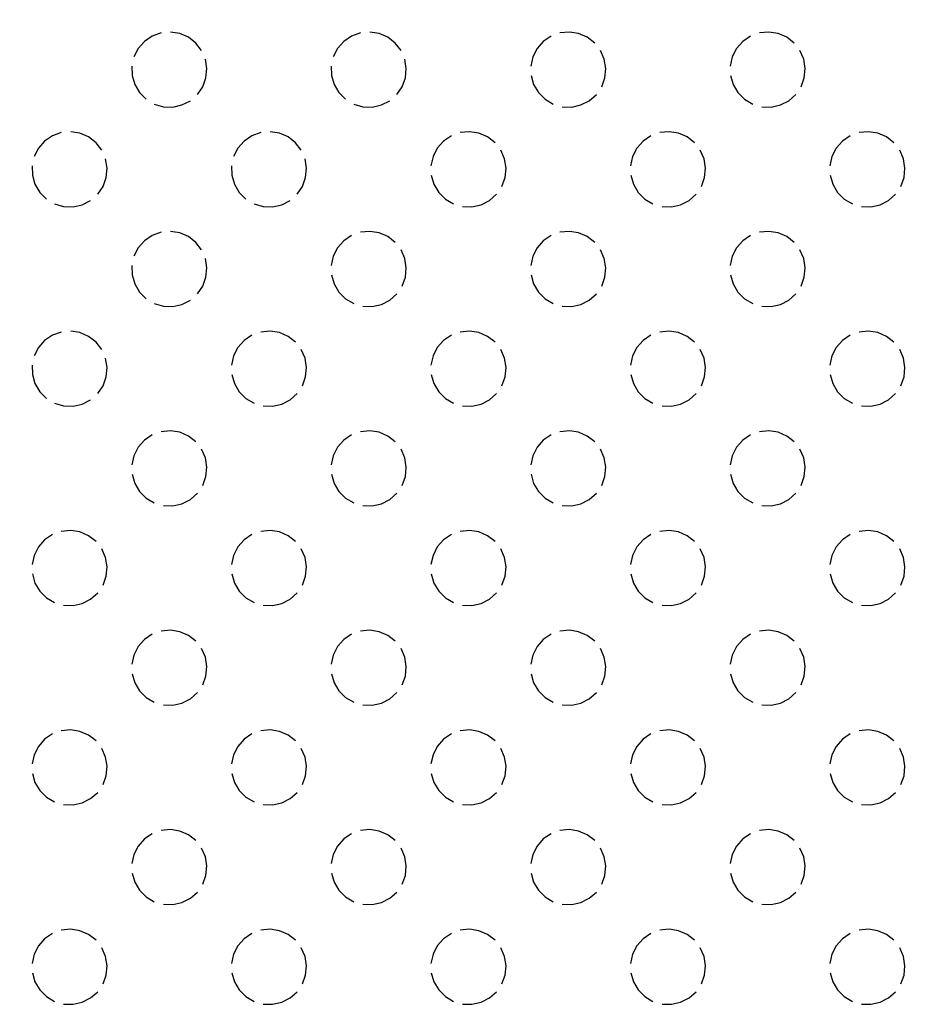
# Model space of a CAD drawing. Units: millimetres. Extents: x 1275 to 2213, y 1977 to 2706.
# Drawn here: x 1537 to 1563, y 2524 to 2552 of the extents above; entities that cross this region are included whole.
import ezdxf

# ---------------------------------------------------------------- set-up
doc = ezdxf.new("R2010")
doc.units = ezdxf.units.MM
doc.header["$LTSCALE"] = 2
doc.layers.add('210', color=7, linetype='Continuous')
doc.layers.add('AM_0 ( Kontur 0.5 )', color=7, linetype='Continuous', lineweight=50)
doc.layers.add('AM_5 ( Bemassung)', color=3, linetype='Continuous', lineweight=25)
doc.styles.get("Standard").update_dxf_attribs({"font": 'ARIALUNI.TTF'})
doc.dimstyles.new('BENUTZERDEFINIERTE NORM$0', dxfattribs={"dimtxt": 3.5, "dimasz": 2.5, "dimexe": 1, "dimexo": 0, "dimgap": 1.5, "dimtad": 1, "dimdsep": 46, "dimtxsty": 'Standard', "dimcen": 0, "dimclrd": 256, "dimclre": 256, "dimclrt": 6, "dimadec": 0, "dimazin": 2, "dimtp": 0.1, "dimtm": 0.1, "dimtfac": 0.71, "dimtmove": 0, "dimatfit": 3, "dimfxl": 1, "dimlwd": -1, "dimlwe": -1, "dimarcsym": 0})

# ---------------------------------------------------------------- blocks, each defined once
blk = doc.blocks.new('*D31')
at = {"layer": 'AM_5 ( Bemassung)', "transparency": 16777216}
for p, q in [((1474.203, 2524.839), (1474.203, 2653.455)), ((1799.203, 2524.839), (1799.203, 2653.455)), ((1484.203, 2649.455), (1789.203, 2649.455))]:
    blk.add_line(p, q, dxfattribs=at)
for points in [[(1484.203, 2651.122), (1484.203, 2647.789), (1474.203, 2649.455)], [(1789.203, 2651.122), (1789.203, 2647.789), (1799.203, 2649.455)]]:
    blk.add_solid(points, dxfattribs=at)
at = {"layer": 'Defpoints', "color": 0, "transparency": 16777216}
for p in [(1799.203, 2649.455), (1474.203, 2524.839), (1799.203, 2524.839)]:
    blk.add_point(p, dxfattribs=at)
at = {"layer": 'AM_5 ( Bemassung)', "color": 6, "transparency": 16777216, "insert": (1636.703, 2662.608), "char_height": 14, "attachment_point": 5}
blk.add_mtext('325', dxfattribs=at)
blk = doc.blocks.new('*D32')
at = {"layer": 'AM_5 ( Bemassung)', "transparency": 16777216}
for p, q in [((1461.703, 2537.507), (1461.703, 2687.752)), ((1811.703, 2537.507), (1811.703, 2687.752)), ((1471.703, 2683.752), (1801.703, 2683.752))]:
    blk.add_line(p, q, dxfattribs=at)
for points in [[(1471.703, 2685.419), (1471.703, 2682.086), (1461.703, 2683.752)], [(1801.703, 2685.419), (1801.703, 2682.086), (1811.703, 2683.752)]]:
    blk.add_solid(points, dxfattribs=at)
at = {"layer": 'Defpoints', "color": 0, "transparency": 16777216}
for p in [(1811.703, 2683.752), (1461.703, 2537.507), (1811.703, 2537.507)]:
    blk.add_point(p, dxfattribs=at)
at = {"layer": 'AM_5 ( Bemassung)', "color": 6, "transparency": 16777216, "insert": (1636.703, 2696.905), "char_height": 14, "attachment_point": 5}
blk.add_mtext('350', dxfattribs=at)
blk = doc.blocks.new('*X18')
at = {"layer": '210', "color": 3}
for p, q in [((652.341, 248.648), (652.089, 248.557)), ((652.871, 248.631), (652.607, 248.673)), ((653.117, 248.525), (652.871, 248.631)), ((657.998, 248.648), (657.746, 248.557)), ((658.528, 248.631), (658.264, 248.673)), ((658.773, 248.525), (658.528, 248.631)), ((663.921, 248.673), (663.655, 248.648)), ((664.185, 248.631), (663.921, 248.673)), ((664.43, 248.525), (664.185, 248.631)), ((669.578, 248.673), (669.311, 248.648)), ((669.842, 248.631), (669.578, 248.673)), ((670.087, 248.525), (669.842, 248.631)), ((651.868, 248.407), (651.691, 248.206)), ((652.089, 248.557), (651.868, 248.407)), ((653.328, 248.361), (653.117, 248.525)), ((653.492, 248.15), (653.328, 248.361)), ((657.525, 248.407), (657.348, 248.206)), ((657.746, 248.557), (657.525, 248.407)), ((658.985, 248.361), (658.773, 248.525)), ((659.149, 248.15), (658.985, 248.361)), ((663.182, 248.407), (663.005, 248.206)), ((663.403, 248.557), (663.182, 248.407)), ((664.642, 248.361), (664.43, 248.525)), ((668.839, 248.407), (668.662, 248.206)), ((669.06, 248.557), (668.839, 248.407)), ((670.298, 248.361), (670.087, 248.525)), ((651.691, 248.206), (651.57, 247.968)), ((657.348, 248.206), (657.227, 247.968)), ((663.005, 248.206), (662.884, 247.968)), ((664.912, 247.904), (664.805, 248.15)), ((668.662, 248.206), (668.541, 247.968)), ((670.568, 247.904), (670.462, 248.15)), ((653.64, 247.64), (653.598, 247.904)), ((659.297, 247.64), (659.255, 247.904)), ((662.884, 247.968), (662.825, 247.707)), ((664.953, 247.64), (664.912, 247.904)), ((668.541, 247.968), (668.482, 247.707)), ((670.61, 247.64), (670.568, 247.904)), ((651.512, 247.707), (651.52, 247.44)), ((653.615, 247.374), (653.64, 247.64)), ((657.169, 247.707), (657.177, 247.44)), ((659.271, 247.374), (659.297, 247.64)), ((664.928, 247.374), (664.953, 247.64)), ((670.585, 247.374), (670.61, 247.64)), ((651.52, 247.44), (651.595, 247.183)), ((653.524, 247.122), (653.615, 247.374)), ((657.177, 247.44), (657.252, 247.183)), ((659.181, 247.122), (659.271, 247.374)), ((662.834, 247.44), (662.908, 247.183)), ((664.838, 247.122), (664.928, 247.374)), ((668.491, 247.44), (668.565, 247.183)), ((670.495, 247.122), (670.585, 247.374)), ((651.595, 247.183), (651.731, 246.953)), ((651.731, 246.953), (651.92, 246.764)), ((653.374, 246.901), (653.524, 247.122)), ((657.252, 247.183), (657.388, 246.953)), ((657.388, 246.953), (657.577, 246.764)), ((659.031, 246.901), (659.181, 247.122)), ((662.908, 247.183), (663.044, 246.953)), ((663.044, 246.953), (663.234, 246.764)), ((668.565, 247.183), (668.701, 246.953)), ((668.701, 246.953), (668.89, 246.764)), ((652.935, 246.603), (653.173, 246.724)), ((658.592, 246.603), (658.83, 246.724)), ((663.234, 246.764), (663.464, 246.628)), ((664.249, 246.603), (664.487, 246.724)), ((664.487, 246.724), (664.687, 246.901)), ((668.89, 246.764), (669.121, 246.628)), ((669.906, 246.603), (670.144, 246.724)), ((670.144, 246.724), (670.344, 246.901)), ((652.15, 246.628), (652.407, 246.553)), ((652.407, 246.553), (652.674, 246.545)), ((652.674, 246.545), (652.935, 246.603)), ((657.807, 246.628), (658.064, 246.553)), ((658.064, 246.553), (658.331, 246.545)), ((658.331, 246.545), (658.592, 246.603)), ((663.72, 246.553), (663.988, 246.545)), ((663.988, 246.545), (664.249, 246.603)), ((669.377, 246.553), (669.645, 246.545)), ((669.645, 246.545), (669.906, 246.603)), ((650.043, 245.802), (649.779, 245.844)), ((655.7, 245.802), (655.436, 245.844)), ((661.092, 245.844), (660.826, 245.819)), ((661.356, 245.802), (661.092, 245.844)), ((666.749, 245.844), (666.483, 245.819)), ((667.013, 245.802), (666.749, 245.844)), ((672.406, 245.844), (672.14, 245.819)), ((672.67, 245.802), (672.406, 245.844)), ((649.04, 245.578), (648.863, 245.378)), ((649.261, 245.729), (649.04, 245.578)), ((649.513, 245.819), (649.261, 245.729)), ((650.288, 245.696), (650.043, 245.802)), ((650.499, 245.532), (650.288, 245.696)), ((654.697, 245.578), (654.52, 245.378)), ((654.918, 245.729), (654.697, 245.578)), ((655.169, 245.819), (654.918, 245.729)), ((655.945, 245.696), (655.7, 245.802)), ((656.156, 245.532), (655.945, 245.696)), ((660.354, 245.578), (660.177, 245.378)), ((660.575, 245.729), (660.354, 245.578)), ((661.602, 245.696), (661.356, 245.802)), ((661.813, 245.532), (661.602, 245.696)), ((666.01, 245.578), (665.834, 245.378)), ((666.232, 245.729), (666.01, 245.578)), ((667.259, 245.696), (667.013, 245.802)), ((667.47, 245.532), (667.259, 245.696)), ((671.667, 245.578), (671.49, 245.378)), ((671.888, 245.729), (671.667, 245.578)), ((672.916, 245.696), (672.67, 245.802)), ((673.127, 245.532), (672.916, 245.696)), ((648.863, 245.378), (648.742, 245.139)), ((650.663, 245.321), (650.499, 245.532)), ((654.52, 245.378), (654.398, 245.139)), ((656.32, 245.321), (656.156, 245.532)), ((660.177, 245.378), (660.055, 245.139)), ((662.083, 245.076), (661.977, 245.321)), ((665.834, 245.378), (665.712, 245.139)), ((667.74, 245.076), (667.634, 245.321)), ((671.49, 245.378), (671.369, 245.139)), ((673.397, 245.076), (673.291, 245.321)), ((650.811, 244.812), (650.77, 245.076)), ((656.468, 244.812), (656.426, 245.076)), ((660.055, 245.139), (659.997, 244.879)), ((662.125, 244.812), (662.083, 245.076)), ((665.712, 245.139), (665.654, 244.879)), ((667.782, 244.812), (667.74, 245.076)), ((671.369, 245.139), (671.311, 244.879)), ((673.439, 244.812), (673.397, 245.076)), ((648.683, 244.879), (648.692, 244.611)), ((650.786, 244.545), (650.811, 244.812)), ((654.34, 244.879), (654.349, 244.611)), ((656.443, 244.545), (656.468, 244.812)), ((662.1, 244.545), (662.125, 244.812)), ((667.757, 244.545), (667.782, 244.812)), ((673.414, 244.545), (673.439, 244.812)), ((648.692, 244.611), (648.766, 244.355)), ((650.696, 244.294), (650.786, 244.545)), ((654.349, 244.611), (654.423, 244.355)), ((656.352, 244.294), (656.443, 244.545)), ((660.005, 244.611), (660.08, 244.355)), ((662.009, 244.294), (662.1, 244.545)), ((665.662, 244.611), (665.737, 244.355)), ((667.666, 244.294), (667.757, 244.545)), ((671.319, 244.611), (671.394, 244.355)), ((673.323, 244.294), (673.414, 244.545)), ((648.766, 244.355), (648.902, 244.124)), ((650.545, 244.073), (650.696, 244.294)), ((654.423, 244.355), (654.559, 244.124)), ((656.202, 244.073), (656.352, 244.294)), ((660.08, 244.355), (660.216, 244.124)), ((665.737, 244.355), (665.873, 244.124)), ((671.394, 244.355), (671.53, 244.124)), ((648.902, 244.124), (649.091, 243.935)), ((650.107, 243.775), (650.345, 243.896)), ((654.559, 244.124), (654.748, 243.935)), ((655.763, 243.775), (656.002, 243.896)), ((660.216, 244.124), (660.405, 243.935)), ((660.405, 243.935), (660.635, 243.799)), ((661.42, 243.775), (661.658, 243.896)), ((661.658, 243.896), (661.859, 244.073)), ((665.873, 244.124), (666.062, 243.935)), ((666.062, 243.935), (666.292, 243.799)), ((667.077, 243.775), (667.315, 243.896)), ((667.315, 243.896), (667.516, 244.073)), ((671.53, 244.124), (671.719, 243.935)), ((671.719, 243.935), (671.949, 243.799)), ((672.734, 243.775), (672.972, 243.896)), ((672.972, 243.896), (673.173, 244.073)), ((649.322, 243.799), (649.578, 243.725)), ((649.578, 243.725), (649.846, 243.716)), ((649.846, 243.716), (650.107, 243.775)), ((654.978, 243.799), (655.235, 243.725)), ((655.235, 243.725), (655.502, 243.716)), ((655.502, 243.716), (655.763, 243.775)), ((660.892, 243.725), (661.159, 243.716)), ((661.159, 243.716), (661.42, 243.775)), ((666.549, 243.725), (666.816, 243.716)), ((666.816, 243.716), (667.077, 243.775)), ((672.206, 243.725), (672.473, 243.716)), ((672.473, 243.716), (672.734, 243.775)), ((651.868, 242.75), (651.691, 242.549)), ((652.089, 242.9), (651.868, 242.75)), ((652.341, 242.991), (652.089, 242.9)), ((652.871, 242.974), (652.607, 243.016)), ((653.117, 242.868), (652.871, 242.974)), ((653.328, 242.704), (653.117, 242.868)), ((657.525, 242.75), (657.348, 242.549)), ((657.746, 242.9), (657.525, 242.75)), ((658.264, 243.016), (657.998, 242.991)), ((658.528, 242.974), (658.264, 243.016)), ((658.773, 242.868), (658.528, 242.974)), ((658.985, 242.704), (658.773, 242.868)), ((663.182, 242.75), (663.005, 242.549)), ((663.403, 242.9), (663.182, 242.75)), ((663.921, 243.016), (663.655, 242.991)), ((664.185, 242.974), (663.921, 243.016)), ((664.43, 242.868), (664.185, 242.974)), ((664.642, 242.704), (664.43, 242.868)), ((668.839, 242.75), (668.662, 242.549)), ((669.06, 242.9), (668.839, 242.75)), ((669.578, 243.016), (669.311, 242.991)), ((669.842, 242.974), (669.578, 243.016)), ((670.087, 242.868), (669.842, 242.974)), ((670.298, 242.704), (670.087, 242.868)), ((651.691, 242.549), (651.57, 242.311)), ((653.492, 242.493), (653.328, 242.704)), ((657.348, 242.549), (657.227, 242.311)), ((659.255, 242.247), (659.149, 242.493)), ((663.005, 242.549), (662.884, 242.311)), ((664.912, 242.247), (664.805, 242.493)), ((668.662, 242.549), (668.541, 242.311)), ((670.568, 242.247), (670.462, 242.493)), ((653.64, 241.983), (653.598, 242.247)), ((657.227, 242.311), (657.169, 242.05)), ((659.297, 241.983), (659.255, 242.247)), ((662.884, 242.311), (662.825, 242.05)), ((664.953, 241.983), (664.912, 242.247)), ((668.541, 242.311), (668.482, 242.05)), ((670.61, 241.983), (670.568, 242.247)), ((651.512, 242.05), (651.52, 241.783)), ((653.615, 241.717), (653.64, 241.983)), ((659.271, 241.717), (659.297, 241.983)), ((664.928, 241.717), (664.953, 241.983)), ((670.585, 241.717), (670.61, 241.983)), ((651.52, 241.783), (651.595, 241.526)), ((653.524, 241.465), (653.615, 241.717)), ((657.177, 241.783), (657.252, 241.526)), ((659.181, 241.465), (659.271, 241.717)), ((662.834, 241.783), (662.908, 241.526)), ((664.838, 241.465), (664.928, 241.717)), ((668.491, 241.783), (668.565, 241.526)), ((670.495, 241.465), (670.585, 241.717)), ((651.595, 241.526), (651.731, 241.296)), ((653.374, 241.244), (653.524, 241.465)), ((657.252, 241.526), (657.388, 241.296)), ((662.908, 241.526), (663.044, 241.296)), ((668.565, 241.526), (668.701, 241.296)), ((651.731, 241.296), (651.92, 241.107)), ((657.388, 241.296), (657.577, 241.107)), ((657.577, 241.107), (657.807, 240.971)), ((658.83, 241.068), (659.031, 241.244)), ((663.044, 241.296), (663.234, 241.107)), ((663.234, 241.107), (663.464, 240.971)), ((664.487, 241.068), (664.687, 241.244)), ((668.701, 241.296), (668.89, 241.107)), ((668.89, 241.107), (669.121, 240.971)), ((670.144, 241.068), (670.344, 241.244)), ((652.15, 240.971), (652.407, 240.896)), ((652.407, 240.896), (652.674, 240.888)), ((652.674, 240.888), (652.935, 240.946)), ((652.935, 240.946), (653.173, 241.068)), ((658.064, 240.896), (658.331, 240.888)), ((658.331, 240.888), (658.592, 240.946)), ((658.592, 240.946), (658.83, 241.068)), ((663.72, 240.896), (663.988, 240.888)), ((663.988, 240.888), (664.249, 240.946)), ((664.249, 240.946), (664.487, 241.068)), ((669.377, 240.896), (669.645, 240.888)), ((669.645, 240.888), (669.906, 240.946)), ((669.906, 240.946), (670.144, 241.068)), ((649.261, 240.072), (649.04, 239.921)), ((649.513, 240.162), (649.261, 240.072)), ((650.043, 240.146), (649.779, 240.187)), ((650.288, 240.039), (650.043, 240.146)), ((650.499, 239.876), (650.288, 240.039)), ((654.918, 240.072), (654.697, 239.921)), ((655.436, 240.187), (655.169, 240.162)), ((655.7, 240.146), (655.436, 240.187)), ((655.945, 240.039), (655.7, 240.146)), ((656.156, 239.876), (655.945, 240.039)), ((660.575, 240.072), (660.354, 239.921)), ((661.092, 240.187), (660.826, 240.162)), ((661.356, 240.146), (661.092, 240.187)), ((661.602, 240.039), (661.356, 240.146)), ((661.813, 239.876), (661.602, 240.039)), ((666.232, 240.072), (666.01, 239.921)), ((666.749, 240.187), (666.483, 240.162)), ((667.013, 240.146), (666.749, 240.187)), ((667.259, 240.039), (667.013, 240.146)), ((667.47, 239.876), (667.259, 240.039)), ((671.888, 240.072), (671.667, 239.921)), ((672.406, 240.187), (672.14, 240.162)), ((672.67, 240.146), (672.406, 240.187)), ((672.916, 240.039), (672.67, 240.146)), ((673.127, 239.876), (672.916, 240.039)), ((648.863, 239.721), (648.742, 239.483)), ((649.04, 239.921), (648.863, 239.721)), ((650.663, 239.664), (650.499, 239.876)), ((654.52, 239.721), (654.398, 239.483)), ((654.697, 239.921), (654.52, 239.721)), ((660.177, 239.721), (660.055, 239.483)), ((660.354, 239.921), (660.177, 239.721)), ((665.834, 239.721), (665.712, 239.483)), ((666.01, 239.921), (665.834, 239.721)), ((671.49, 239.721), (671.369, 239.483)), ((671.667, 239.921), (671.49, 239.721)), ((650.811, 239.155), (650.77, 239.419)), ((654.398, 239.483), (654.34, 239.222)), ((656.426, 239.419), (656.32, 239.664)), ((656.468, 239.155), (656.426, 239.419)), ((660.055, 239.483), (659.997, 239.222)), ((662.083, 239.419), (661.977, 239.664)), ((662.125, 239.155), (662.083, 239.419)), ((665.712, 239.483), (665.654, 239.222)), ((667.74, 239.419), (667.634, 239.664)), ((667.782, 239.155), (667.74, 239.419)), ((671.369, 239.483), (671.311, 239.222)), ((673.397, 239.419), (673.291, 239.664)), ((673.439, 239.155), (673.397, 239.419)), ((648.683, 239.222), (648.692, 238.954)), ((650.786, 238.889), (650.811, 239.155)), ((656.443, 238.889), (656.468, 239.155)), ((662.1, 238.889), (662.125, 239.155)), ((667.757, 238.889), (667.782, 239.155)), ((673.414, 238.889), (673.439, 239.155)), ((648.692, 238.954), (648.766, 238.698)), ((650.696, 238.637), (650.786, 238.889)), ((654.349, 238.954), (654.423, 238.698)), ((656.352, 238.637), (656.443, 238.889)), ((660.005, 238.954), (660.08, 238.698)), ((662.009, 238.637), (662.1, 238.889)), ((665.662, 238.954), (665.737, 238.698)), ((667.666, 238.637), (667.757, 238.889)), ((671.319, 238.954), (671.394, 238.698)), ((673.323, 238.637), (673.414, 238.889)), ((648.766, 238.698), (648.902, 238.468)), ((650.545, 238.416), (650.696, 238.637)), ((654.423, 238.698), (654.559, 238.468)), ((660.08, 238.698), (660.216, 238.468)), ((665.737, 238.698), (665.873, 238.468)), ((671.394, 238.698), (671.53, 238.468)), ((648.902, 238.468), (649.091, 238.278)), ((654.559, 238.468), (654.748, 238.278)), ((654.748, 238.278), (654.978, 238.142)), ((656.002, 238.239), (656.202, 238.416)), ((660.216, 238.468), (660.405, 238.278)), ((660.405, 238.278), (660.635, 238.142)), ((661.658, 238.239), (661.859, 238.416)), ((665.873, 238.468), (666.062, 238.278)), ((666.062, 238.278), (666.292, 238.142)), ((667.315, 238.239), (667.516, 238.416)), ((671.53, 238.468), (671.719, 238.278)), ((671.719, 238.278), (671.949, 238.142)), ((672.972, 238.239), (673.173, 238.416)), ((649.322, 238.142), (649.578, 238.068)), ((649.578, 238.068), (649.846, 238.059)), ((649.846, 238.059), (650.107, 238.118)), ((650.107, 238.118), (650.345, 238.239)), ((655.235, 238.068), (655.502, 238.059)), ((655.502, 238.059), (655.763, 238.118)), ((655.763, 238.118), (656.002, 238.239)), ((660.892, 238.068), (661.159, 238.059)), ((661.159, 238.059), (661.42, 238.118)), ((661.42, 238.118), (661.658, 238.239)), ((666.549, 238.068), (666.816, 238.059)), ((666.816, 238.059), (667.077, 238.118)), ((667.077, 238.118), (667.315, 238.239)), ((672.206, 238.068), (672.473, 238.059)), ((672.473, 238.059), (672.734, 238.118)), ((672.734, 238.118), (672.972, 238.239)), ((652.089, 237.243), (651.868, 237.093)), ((652.607, 237.359), (652.341, 237.334)), ((652.871, 237.317), (652.607, 237.359)), ((653.117, 237.211), (652.871, 237.317)), ((653.328, 237.047), (653.117, 237.211)), ((657.746, 237.243), (657.525, 237.093)), ((658.264, 237.359), (657.998, 237.334)), ((658.528, 237.317), (658.264, 237.359)), ((658.773, 237.211), (658.528, 237.317)), ((658.985, 237.047), (658.773, 237.211)), ((663.403, 237.243), (663.182, 237.093)), ((663.921, 237.359), (663.655, 237.334)), ((664.185, 237.317), (663.921, 237.359)), ((664.43, 237.211), (664.185, 237.317)), ((664.642, 237.047), (664.43, 237.211)), ((669.06, 237.243), (668.839, 237.093)), ((669.578, 237.359), (669.311, 237.334)), ((669.842, 237.317), (669.578, 237.359)), ((670.087, 237.211), (669.842, 237.317)), ((670.298, 237.047), (670.087, 237.211)), ((651.691, 236.892), (651.57, 236.654)), ((651.868, 237.093), (651.691, 236.892)), ((657.348, 236.892), (657.227, 236.654)), ((657.525, 237.093), (657.348, 236.892)), ((663.005, 236.892), (662.884, 236.654)), ((663.182, 237.093), (663.005, 236.892)), ((668.662, 236.892), (668.541, 236.654)), ((668.839, 237.093), (668.662, 236.892)), ((651.57, 236.654), (651.512, 236.393)), ((653.598, 236.59), (653.492, 236.836)), ((657.227, 236.654), (657.169, 236.393)), ((659.255, 236.59), (659.149, 236.836)), ((662.884, 236.654), (662.825, 236.393)), ((664.912, 236.59), (664.805, 236.836)), ((668.541, 236.654), (668.482, 236.393)), ((670.568, 236.59), (670.462, 236.836)), ((653.64, 236.326), (653.598, 236.59)), ((653.615, 236.06), (653.64, 236.326)), ((659.297, 236.326), (659.255, 236.59)), ((659.271, 236.06), (659.297, 236.326)), ((664.953, 236.326), (664.912, 236.59)), ((664.928, 236.06), (664.953, 236.326)), ((670.61, 236.326), (670.568, 236.59)), ((670.585, 236.06), (670.61, 236.326)), ((651.52, 236.126), (651.595, 235.869)), ((653.524, 235.809), (653.615, 236.06)), ((657.177, 236.126), (657.252, 235.869)), ((659.181, 235.809), (659.271, 236.06)), ((662.834, 236.126), (662.908, 235.869)), ((664.838, 235.809), (664.928, 236.06)), ((668.491, 236.126), (668.565, 235.869)), ((670.495, 235.809), (670.585, 236.06)), ((651.595, 235.869), (651.731, 235.639)), ((657.252, 235.869), (657.388, 235.639)), ((662.908, 235.869), (663.044, 235.639)), ((668.565, 235.869), (668.701, 235.639)), ((651.731, 235.639), (651.92, 235.45)), ((653.173, 235.411), (653.374, 235.587)), ((657.388, 235.639), (657.577, 235.45)), ((658.83, 235.411), (659.031, 235.587)), ((663.044, 235.639), (663.234, 235.45)), ((664.487, 235.411), (664.687, 235.587)), ((668.701, 235.639), (668.89, 235.45)), ((670.144, 235.411), (670.344, 235.587)), ((651.92, 235.45), (652.15, 235.314)), ((652.407, 235.239), (652.674, 235.231)), ((652.674, 235.231), (652.935, 235.289)), ((652.935, 235.289), (653.173, 235.411)), ((657.577, 235.45), (657.807, 235.314)), ((658.064, 235.239), (658.331, 235.231)), ((658.331, 235.231), (658.592, 235.289)), ((658.592, 235.289), (658.83, 235.411)), ((663.234, 235.45), (663.464, 235.314)), ((663.72, 235.239), (663.988, 235.231)), ((663.988, 235.231), (664.249, 235.289)), ((664.249, 235.289), (664.487, 235.411)), ((668.89, 235.45), (669.121, 235.314)), ((669.377, 235.239), (669.645, 235.231)), ((669.645, 235.231), (669.906, 235.289)), ((669.906, 235.289), (670.144, 235.411)), ((649.261, 234.415), (649.04, 234.265)), ((649.779, 234.531), (649.513, 234.505)), ((650.043, 234.489), (649.779, 234.531)), ((650.288, 234.383), (650.043, 234.489)), ((650.499, 234.219), (650.288, 234.383)), ((654.918, 234.415), (654.697, 234.265)), ((655.436, 234.531), (655.169, 234.505)), ((655.7, 234.489), (655.436, 234.531)), ((655.945, 234.383), (655.7, 234.489)), ((656.156, 234.219), (655.945, 234.383)), ((660.575, 234.415), (660.354, 234.265)), ((661.092, 234.531), (660.826, 234.505)), ((661.356, 234.489), (661.092, 234.531)), ((661.602, 234.383), (661.356, 234.489)), ((661.813, 234.219), (661.602, 234.383)), ((666.232, 234.415), (666.01, 234.265)), ((666.749, 234.531), (666.483, 234.505)), ((667.013, 234.489), (666.749, 234.531)), ((667.259, 234.383), (667.013, 234.489)), ((667.47, 234.219), (667.259, 234.383)), ((671.888, 234.415), (671.667, 234.265)), ((672.406, 234.531), (672.14, 234.505)), ((672.67, 234.489), (672.406, 234.531)), ((672.916, 234.383), (672.67, 234.489)), ((673.127, 234.219), (672.916, 234.383)), ((649.04, 234.265), (648.863, 234.064)), ((654.697, 234.265), (654.52, 234.064)), ((660.354, 234.265), (660.177, 234.064)), ((666.01, 234.265), (665.834, 234.064)), ((671.667, 234.265), (671.49, 234.064)), ((648.742, 233.826), (648.683, 233.565)), ((648.863, 234.064), (648.742, 233.826)), ((650.77, 233.762), (650.663, 234.007)), ((654.398, 233.826), (654.34, 233.565)), ((654.52, 234.064), (654.398, 233.826)), ((656.426, 233.762), (656.32, 234.007)), ((660.055, 233.826), (659.997, 233.565)), ((660.177, 234.064), (660.055, 233.826)), ((662.083, 233.762), (661.977, 234.007)), ((665.712, 233.826), (665.654, 233.565)), ((665.834, 234.064), (665.712, 233.826)), ((667.74, 233.762), (667.634, 234.007)), ((671.369, 233.826), (671.311, 233.565)), ((671.49, 234.064), (671.369, 233.826)), ((673.397, 233.762), (673.291, 234.007)), ((650.811, 233.498), (650.77, 233.762)), ((656.468, 233.498), (656.426, 233.762)), ((662.125, 233.498), (662.083, 233.762)), ((667.782, 233.498), (667.74, 233.762)), ((673.439, 233.498), (673.397, 233.762)), ((648.692, 233.298), (648.766, 233.041)), ((650.786, 233.232), (650.811, 233.498)), ((654.349, 233.298), (654.423, 233.041)), ((656.443, 233.232), (656.468, 233.498)), ((660.005, 233.298), (660.08, 233.041)), ((662.1, 233.232), (662.125, 233.498)), ((665.662, 233.298), (665.737, 233.041)), ((667.757, 233.232), (667.782, 233.498)), ((671.319, 233.298), (671.394, 233.041)), ((673.414, 233.232), (673.439, 233.498)), ((648.766, 233.041), (648.902, 232.811)), ((650.696, 232.98), (650.786, 233.232)), ((654.423, 233.041), (654.559, 232.811)), ((656.352, 232.98), (656.443, 233.232)), ((660.08, 233.041), (660.216, 232.811)), ((662.009, 232.98), (662.1, 233.232)), ((665.737, 233.041), (665.873, 232.811)), ((667.666, 232.98), (667.757, 233.232)), ((671.394, 233.041), (671.53, 232.811)), ((673.323, 232.98), (673.414, 233.232)), ((648.902, 232.811), (649.091, 232.622)), ((650.345, 232.582), (650.545, 232.759)), ((654.559, 232.811), (654.748, 232.622)), ((656.002, 232.582), (656.202, 232.759)), ((660.216, 232.811), (660.405, 232.622)), ((661.658, 232.582), (661.859, 232.759)), ((665.873, 232.811), (666.062, 232.622)), ((667.315, 232.582), (667.516, 232.759)), ((671.53, 232.811), (671.719, 232.622)), ((672.972, 232.582), (673.173, 232.759)), ((649.091, 232.622), (649.322, 232.486)), ((649.846, 232.403), (650.107, 232.461)), ((650.107, 232.461), (650.345, 232.582)), ((654.748, 232.622), (654.978, 232.486)), ((655.502, 232.403), (655.763, 232.461)), ((655.763, 232.461), (656.002, 232.582)), ((660.405, 232.622), (660.635, 232.486)), ((661.159, 232.403), (661.42, 232.461)), ((661.42, 232.461), (661.658, 232.582)), ((666.062, 232.622), (666.292, 232.486)), ((666.816, 232.403), (667.077, 232.461)), ((667.077, 232.461), (667.315, 232.582)), ((671.719, 232.622), (671.949, 232.486)), ((672.473, 232.403), (672.734, 232.461)), ((672.734, 232.461), (672.972, 232.582)), ((649.578, 232.411), (649.846, 232.403)), ((655.235, 232.411), (655.502, 232.403)), ((660.892, 232.411), (661.159, 232.403)), ((666.549, 232.411), (666.816, 232.403)), ((672.206, 232.411), (672.473, 232.403)), ((652.089, 231.586), (651.868, 231.436)), ((652.607, 231.702), (652.341, 231.677)), ((652.871, 231.66), (652.607, 231.702)), ((653.117, 231.554), (652.871, 231.66)), ((657.746, 231.586), (657.525, 231.436)), ((658.264, 231.702), (657.998, 231.677)), ((658.528, 231.66), (658.264, 231.702)), ((658.773, 231.554), (658.528, 231.66)), ((663.403, 231.586), (663.182, 231.436)), ((663.921, 231.702), (663.655, 231.677)), ((664.185, 231.66), (663.921, 231.702)), ((664.43, 231.554), (664.185, 231.66)), ((669.06, 231.586), (668.839, 231.436)), ((669.578, 231.702), (669.311, 231.677)), ((669.842, 231.66), (669.578, 231.702)), ((670.087, 231.554), (669.842, 231.66)), ((651.868, 231.436), (651.691, 231.236)), ((653.328, 231.39), (653.117, 231.554)), ((657.525, 231.436), (657.348, 231.236)), ((658.985, 231.39), (658.773, 231.554)), ((663.182, 231.436), (663.005, 231.236)), ((664.642, 231.39), (664.43, 231.554)), ((668.839, 231.436), (668.662, 231.236)), ((670.298, 231.39), (670.087, 231.554)), ((651.691, 231.236), (651.57, 230.997)), ((653.598, 230.934), (653.492, 231.179)), ((657.348, 231.236), (657.227, 230.997)), ((659.255, 230.934), (659.149, 231.179)), ((663.005, 231.236), (662.884, 230.997)), ((664.912, 230.934), (664.805, 231.179)), ((668.662, 231.236), (668.541, 230.997)), ((670.568, 230.934), (670.462, 231.179)), ((651.57, 230.997), (651.512, 230.736)), ((653.64, 230.67), (653.598, 230.934)), ((657.227, 230.997), (657.169, 230.736)), ((659.297, 230.67), (659.255, 230.934)), ((662.884, 230.997), (662.825, 230.736)), ((664.953, 230.67), (664.912, 230.934)), ((668.541, 230.997), (668.482, 230.736)), ((670.61, 230.67), (670.568, 230.934)), ((651.52, 230.469), (651.595, 230.212)), ((653.615, 230.403), (653.64, 230.67)), ((657.177, 230.469), (657.252, 230.212)), ((659.271, 230.403), (659.297, 230.67)), ((662.834, 230.469), (662.908, 230.212)), ((664.928, 230.403), (664.953, 230.67)), ((668.491, 230.469), (668.565, 230.212)), ((670.585, 230.403), (670.61, 230.67)), ((651.595, 230.212), (651.731, 229.982)), ((653.524, 230.152), (653.615, 230.403)), ((657.252, 230.212), (657.388, 229.982)), ((659.181, 230.152), (659.271, 230.403)), ((662.908, 230.212), (663.044, 229.982)), ((664.838, 230.152), (664.928, 230.403)), ((668.565, 230.212), (668.701, 229.982)), ((670.495, 230.152), (670.585, 230.403)), ((651.731, 229.982), (651.92, 229.793)), ((653.173, 229.754), (653.374, 229.931)), ((657.388, 229.982), (657.577, 229.793)), ((658.83, 229.754), (659.031, 229.931)), ((663.044, 229.982), (663.234, 229.793)), ((664.487, 229.754), (664.687, 229.931)), ((668.701, 229.982), (668.89, 229.793)), ((670.144, 229.754), (670.344, 229.931)), ((651.92, 229.793), (652.15, 229.657)), ((652.674, 229.574), (652.935, 229.632)), ((652.935, 229.632), (653.173, 229.754)), ((657.577, 229.793), (657.807, 229.657)), ((658.331, 229.574), (658.592, 229.632)), ((658.592, 229.632), (658.83, 229.754)), ((663.234, 229.793), (663.464, 229.657)), ((663.988, 229.574), (664.249, 229.632)), ((664.249, 229.632), (664.487, 229.754)), ((668.89, 229.793), (669.121, 229.657)), ((669.645, 229.574), (669.906, 229.632)), ((669.906, 229.632), (670.144, 229.754)), ((652.407, 229.582), (652.674, 229.574)), ((658.064, 229.582), (658.331, 229.574)), ((663.72, 229.582), (663.988, 229.574)), ((669.377, 229.582), (669.645, 229.574)), ((649.779, 228.874), (649.513, 228.849)), ((650.043, 228.832), (649.779, 228.874)), ((650.288, 228.726), (650.043, 228.832)), ((655.436, 228.874), (655.169, 228.849)), ((655.7, 228.832), (655.436, 228.874)), ((655.945, 228.726), (655.7, 228.832)), ((661.092, 228.874), (660.826, 228.849)), ((661.356, 228.832), (661.092, 228.874)), ((661.602, 228.726), (661.356, 228.832)), ((666.749, 228.874), (666.483, 228.849)), ((667.013, 228.832), (666.749, 228.874)), ((667.259, 228.726), (667.013, 228.832)), ((672.406, 228.874), (672.14, 228.849)), ((672.67, 228.832), (672.406, 228.874)), ((672.916, 228.726), (672.67, 228.832)), ((649.04, 228.608), (648.863, 228.407)), ((649.261, 228.758), (649.04, 228.608)), ((650.499, 228.562), (650.288, 228.726)), ((654.697, 228.608), (654.52, 228.407)), ((654.918, 228.758), (654.697, 228.608)), ((656.156, 228.562), (655.945, 228.726)), ((660.354, 228.608), (660.177, 228.407)), ((660.575, 228.758), (660.354, 228.608)), ((661.813, 228.562), (661.602, 228.726)), ((666.01, 228.608), (665.834, 228.407)), ((666.232, 228.758), (666.01, 228.608)), ((667.47, 228.562), (667.259, 228.726)), ((671.667, 228.608), (671.49, 228.407)), ((671.888, 228.758), (671.667, 228.608)), ((673.127, 228.562), (672.916, 228.726)), ((648.863, 228.407), (648.742, 228.169)), ((650.77, 228.105), (650.663, 228.351)), ((654.52, 228.407), (654.398, 228.169)), ((656.426, 228.105), (656.32, 228.351)), ((660.177, 228.407), (660.055, 228.169)), ((662.083, 228.105), (661.977, 228.351)), ((665.834, 228.407), (665.712, 228.169)), ((667.74, 228.105), (667.634, 228.351)), ((671.49, 228.407), (671.369, 228.169)), ((673.397, 228.105), (673.291, 228.351)), ((648.742, 228.169), (648.683, 227.908)), ((650.811, 227.841), (650.77, 228.105)), ((654.398, 228.169), (654.34, 227.908)), ((656.468, 227.841), (656.426, 228.105)), ((660.055, 228.169), (659.997, 227.908)), ((662.125, 227.841), (662.083, 228.105)), ((665.712, 228.169), (665.654, 227.908)), ((667.782, 227.841), (667.74, 228.105)), ((671.369, 228.169), (671.311, 227.908)), ((673.439, 227.841), (673.397, 228.105)), ((650.786, 227.575), (650.811, 227.841)), ((656.443, 227.575), (656.468, 227.841)), ((662.1, 227.575), (662.125, 227.841)), ((667.757, 227.575), (667.782, 227.841)), ((673.414, 227.575), (673.439, 227.841)), ((648.692, 227.641), (648.766, 227.384)), ((648.766, 227.384), (648.902, 227.154)), ((650.696, 227.323), (650.786, 227.575)), ((654.349, 227.641), (654.423, 227.384)), ((654.423, 227.384), (654.559, 227.154)), ((656.352, 227.323), (656.443, 227.575)), ((660.005, 227.641), (660.08, 227.384)), ((660.08, 227.384), (660.216, 227.154)), ((662.009, 227.323), (662.1, 227.575)), ((665.662, 227.641), (665.737, 227.384)), ((665.737, 227.384), (665.873, 227.154)), ((667.666, 227.323), (667.757, 227.575)), ((671.319, 227.641), (671.394, 227.384)), ((671.394, 227.384), (671.53, 227.154)), ((673.323, 227.323), (673.414, 227.575)), ((648.902, 227.154), (649.091, 226.965)), ((654.559, 227.154), (654.748, 226.965)), ((660.216, 227.154), (660.405, 226.965)), ((665.873, 227.154), (666.062, 226.965)), ((671.53, 227.154), (671.719, 226.965)), ((649.091, 226.965), (649.322, 226.829)), ((650.107, 226.804), (650.345, 226.925)), ((650.345, 226.925), (650.545, 227.102)), ((654.748, 226.965), (654.978, 226.829)), ((655.763, 226.804), (656.002, 226.925)), ((656.002, 226.925), (656.202, 227.102)), ((660.405, 226.965), (660.635, 226.829)), ((661.42, 226.804), (661.658, 226.925)), ((661.658, 226.925), (661.859, 227.102)), ((666.062, 226.965), (666.292, 226.829)), ((667.077, 226.804), (667.315, 226.925)), ((667.315, 226.925), (667.516, 227.102)), ((671.719, 226.965), (671.949, 226.829)), ((672.734, 226.804), (672.972, 226.925)), ((672.972, 226.925), (673.173, 227.102)), ((649.578, 226.754), (649.846, 226.746)), ((649.846, 226.746), (650.107, 226.804)), ((655.235, 226.754), (655.502, 226.746)), ((655.502, 226.746), (655.763, 226.804)), ((660.892, 226.754), (661.159, 226.746)), ((661.159, 226.746), (661.42, 226.804)), ((666.549, 226.754), (666.816, 226.746)), ((666.816, 226.746), (667.077, 226.804)), ((672.206, 226.754), (672.473, 226.746)), ((672.473, 226.746), (672.734, 226.804)), ((652.607, 226.045), (652.341, 226.02)), ((652.871, 226.003), (652.607, 226.045)), ((653.117, 225.897), (652.871, 226.003)), ((658.264, 226.045), (657.998, 226.02)), ((658.528, 226.003), (658.264, 226.045)), ((658.773, 225.897), (658.528, 226.003)), ((663.921, 226.045), (663.655, 226.02)), ((664.185, 226.003), (663.921, 226.045)), ((664.43, 225.897), (664.185, 226.003)), ((669.578, 226.045), (669.311, 226.02)), ((669.842, 226.003), (669.578, 226.045)), ((670.087, 225.897), (669.842, 226.003)), ((651.868, 225.779), (651.691, 225.579)), ((652.089, 225.93), (651.868, 225.779)), ((653.328, 225.733), (653.117, 225.897)), ((657.525, 225.779), (657.348, 225.579)), ((657.746, 225.93), (657.525, 225.779)), ((658.985, 225.733), (658.773, 225.897)), ((663.182, 225.779), (663.005, 225.579)), ((663.403, 225.93), (663.182, 225.779)), ((664.642, 225.733), (664.43, 225.897)), ((668.839, 225.779), (668.662, 225.579)), ((669.06, 225.93), (668.839, 225.779)), ((670.298, 225.733), (670.087, 225.897)), ((651.691, 225.579), (651.57, 225.34)), ((653.598, 225.277), (653.492, 225.522)), ((657.348, 225.579), (657.227, 225.34)), ((659.255, 225.277), (659.149, 225.522)), ((663.005, 225.579), (662.884, 225.34)), ((664.912, 225.277), (664.805, 225.522)), ((668.662, 225.579), (668.541, 225.34)), ((670.568, 225.277), (670.462, 225.522)), ((651.57, 225.34), (651.512, 225.08)), ((653.64, 225.013), (653.598, 225.277)), ((657.227, 225.34), (657.169, 225.08)), ((659.297, 225.013), (659.255, 225.277)), ((662.884, 225.34), (662.825, 225.08)), ((664.953, 225.013), (664.912, 225.277)), ((668.541, 225.34), (668.482, 225.08)), ((670.61, 225.013), (670.568, 225.277)), ((653.615, 224.746), (653.64, 225.013)), ((659.271, 224.746), (659.297, 225.013)), ((664.928, 224.746), (664.953, 225.013)), ((670.585, 224.746), (670.61, 225.013)), ((651.52, 224.812), (651.595, 224.556)), ((653.524, 224.495), (653.615, 224.746)), ((657.177, 224.812), (657.252, 224.556)), ((659.181, 224.495), (659.271, 224.746)), ((662.834, 224.812), (662.908, 224.556)), ((664.838, 224.495), (664.928, 224.746)), ((668.491, 224.812), (668.565, 224.556)), ((670.495, 224.495), (670.585, 224.746)), ((651.595, 224.556), (651.731, 224.325)), ((651.731, 224.325), (651.92, 224.136)), ((657.252, 224.556), (657.388, 224.325)), ((657.388, 224.325), (657.577, 224.136)), ((662.908, 224.556), (663.044, 224.325)), ((663.044, 224.325), (663.234, 224.136)), ((668.565, 224.556), (668.701, 224.325)), ((668.701, 224.325), (668.89, 224.136)), ((651.92, 224.136), (652.15, 224)), ((652.935, 223.976), (653.173, 224.097)), ((653.173, 224.097), (653.374, 224.274)), ((657.577, 224.136), (657.807, 224)), ((658.592, 223.976), (658.83, 224.097)), ((658.83, 224.097), (659.031, 224.274)), ((663.234, 224.136), (663.464, 224)), ((664.249, 223.976), (664.487, 224.097)), ((664.487, 224.097), (664.687, 224.274)), ((668.89, 224.136), (669.121, 224)), ((669.906, 223.976), (670.144, 224.097)), ((670.144, 224.097), (670.344, 224.274)), ((652.407, 223.926), (652.674, 223.917)), ((652.674, 223.917), (652.935, 223.976)), ((658.064, 223.926), (658.331, 223.917)), ((658.331, 223.917), (658.592, 223.976)), ((663.72, 223.926), (663.988, 223.917)), ((663.988, 223.917), (664.249, 223.976)), ((669.377, 223.926), (669.645, 223.917)), ((669.645, 223.917), (669.906, 223.976)), ((649.779, 223.217), (649.513, 223.192)), ((650.043, 223.175), (649.779, 223.217)), ((655.436, 223.217), (655.169, 223.192)), ((655.7, 223.175), (655.436, 223.217)), ((661.092, 223.217), (660.826, 223.192)), ((661.356, 223.175), (661.092, 223.217)), ((666.749, 223.217), (666.483, 223.192)), ((667.013, 223.175), (666.749, 223.217)), ((672.406, 223.217), (672.14, 223.192)), ((672.67, 223.175), (672.406, 223.217)), ((649.04, 222.951), (648.863, 222.75)), ((649.261, 223.101), (649.04, 222.951)), ((650.288, 223.069), (650.043, 223.175)), ((650.499, 222.905), (650.288, 223.069)), ((654.697, 222.951), (654.52, 222.75)), ((654.918, 223.101), (654.697, 222.951)), ((655.945, 223.069), (655.7, 223.175)), ((656.156, 222.905), (655.945, 223.069)), ((660.354, 222.951), (660.177, 222.75)), ((660.575, 223.101), (660.354, 222.951)), ((661.602, 223.069), (661.356, 223.175)), ((661.813, 222.905), (661.602, 223.069)), ((666.01, 222.951), (665.834, 222.75)), ((666.232, 223.101), (666.01, 222.951)), ((667.259, 223.069), (667.013, 223.175)), ((667.47, 222.905), (667.259, 223.069)), ((671.667, 222.951), (671.49, 222.75)), ((671.888, 223.101), (671.667, 222.951)), ((672.916, 223.069), (672.67, 223.175)), ((673.127, 222.905), (672.916, 223.069)), ((648.863, 222.75), (648.742, 222.512)), ((650.77, 222.448), (650.663, 222.694)), ((654.52, 222.75), (654.398, 222.512)), ((656.426, 222.448), (656.32, 222.694)), ((660.177, 222.75), (660.055, 222.512)), ((662.083, 222.448), (661.977, 222.694)), ((665.834, 222.75), (665.712, 222.512)), ((667.74, 222.448), (667.634, 222.694)), ((671.49, 222.75), (671.369, 222.512)), ((673.397, 222.448), (673.291, 222.694)), ((648.742, 222.512), (648.683, 222.251)), ((650.811, 222.184), (650.77, 222.448)), ((654.398, 222.512), (654.34, 222.251)), ((656.468, 222.184), (656.426, 222.448)), ((660.055, 222.512), (659.997, 222.251)), ((662.125, 222.184), (662.083, 222.448)), ((665.712, 222.512), (665.654, 222.251)), ((667.782, 222.184), (667.74, 222.448)), ((671.369, 222.512), (671.311, 222.251)), ((673.439, 222.184), (673.397, 222.448)), ((650.786, 221.918), (650.811, 222.184)), ((656.443, 221.918), (656.468, 222.184)), ((662.1, 221.918), (662.125, 222.184)), ((667.757, 221.918), (667.782, 222.184)), ((673.414, 221.918), (673.439, 222.184)), ((648.692, 221.984), (648.766, 221.727)), ((650.696, 221.666), (650.786, 221.918)), ((654.349, 221.984), (654.423, 221.727)), ((656.352, 221.666), (656.443, 221.918)), ((660.005, 221.984), (660.08, 221.727)), ((662.009, 221.666), (662.1, 221.918)), ((665.662, 221.984), (665.737, 221.727)), ((667.666, 221.666), (667.757, 221.918)), ((671.319, 221.984), (671.394, 221.727)), ((673.323, 221.666), (673.414, 221.918)), ((648.766, 221.727), (648.902, 221.497)), ((654.423, 221.727), (654.559, 221.497)), ((660.08, 221.727), (660.216, 221.497)), ((665.737, 221.727), (665.873, 221.497)), ((671.394, 221.727), (671.53, 221.497)), ((648.902, 221.497), (649.091, 221.308)), ((649.091, 221.308), (649.322, 221.172)), ((650.107, 221.147), (650.345, 221.269)), ((650.345, 221.269), (650.545, 221.445)), ((654.559, 221.497), (654.748, 221.308)), ((654.748, 221.308), (654.978, 221.172)), ((655.763, 221.147), (656.002, 221.269)), ((656.002, 221.269), (656.202, 221.445)), ((660.216, 221.497), (660.405, 221.308)), ((660.405, 221.308), (660.635, 221.172)), ((661.42, 221.147), (661.658, 221.269)), ((661.658, 221.269), (661.859, 221.445)), ((665.873, 221.497), (666.062, 221.308)), ((666.062, 221.308), (666.292, 221.172)), ((667.077, 221.147), (667.315, 221.269)), ((667.315, 221.269), (667.516, 221.445)), ((671.53, 221.497), (671.719, 221.308)), ((671.719, 221.308), (671.949, 221.172)), ((672.734, 221.147), (672.972, 221.269)), ((672.972, 221.269), (673.173, 221.445)), ((649.578, 221.097), (649.846, 221.089)), ((649.846, 221.089), (650.107, 221.147)), ((655.235, 221.097), (655.502, 221.089)), ((655.502, 221.089), (655.763, 221.147)), ((660.892, 221.097), (661.159, 221.089)), ((661.159, 221.089), (661.42, 221.147)), ((666.549, 221.097), (666.816, 221.089)), ((666.816, 221.089), (667.077, 221.147)), ((672.206, 221.097), (672.473, 221.089)), ((672.473, 221.089), (672.734, 221.147))]:
    blk.add_line(p, q, dxfattribs=at)

msp = doc.modelspace()

# ---------------------------------------------------------------- block references
at = {"layer": 'AM_0 ( Kontur 0.5 )'}
msp.add_blockref('*X18', (888.778, 2302.989), dxfattribs=at)

# ---------------------------------------------------------------- dimensions: what is measured, and where the dimension line sits
at = {"layer": 'AM_5 ( Bemassung)'}
for base, p1, p2, picture, middle in [((1811.703, 2683.752), (1461.703, 2537.507), (1811.703, 2537.507), '*D32', (1636.703, 2696.905)), ((1799.203, 2649.455), (1474.203, 2524.839), (1799.203, 2524.839), '*D31', (1636.703, 2662.608))]:
    dim = msp.add_linear_dim(base=base, p1=p1, p2=p2, dimstyle='BENUTZERDEFINIERTE NORM$0', override={"dimscale": 4}, dxfattribs=at)
    dim.commit()
    dim.dimension.update_dxf_attribs({"geometry": picture, "text_midpoint": middle})

doc.saveas('drawing.dxf')
